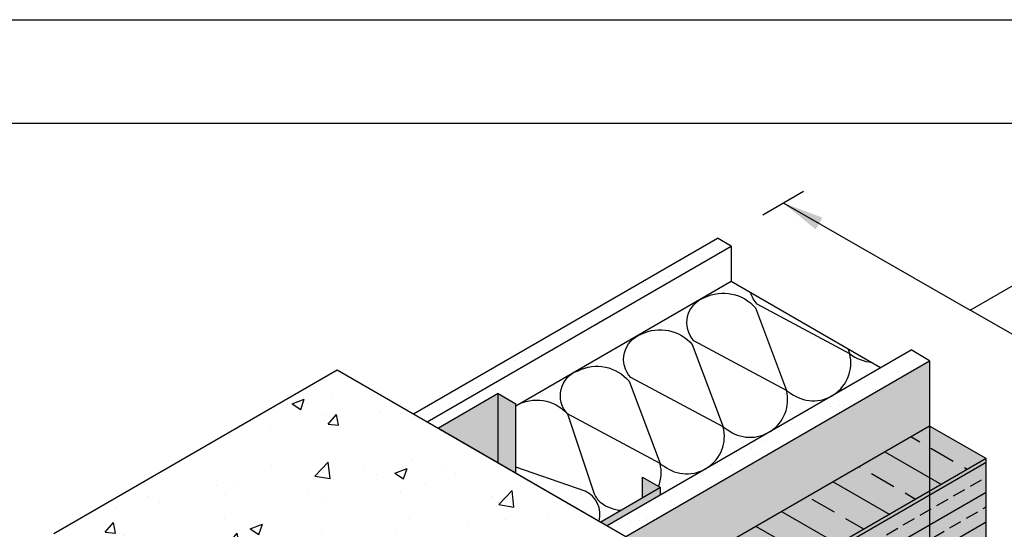
# Model space of a CAD drawing. Extents: x 124.1 to 175.1, y 313.3 to 379.3.
# Drawn here: x 135.1 to 149.4, y 371.9 to 379.3 of the extents above; entities that cross this region are included whole.
import ezdxf

# ---------------------------------------------------------------- set-up
doc = ezdxf.new("R2010")
doc.units = 0
doc.header["$LTSCALE"] = 1.5
doc.header["$MEASUREMENT"] = 0
for name, color, linetype in [('8x11 layout', 7, 'CONTINUOUS'), ('INSULATION', 241, 'CONTINUOUS'), ('STRUCTURE', 250, 'CONTINUOUS'), ('structure_shading', 9, 'CONTINUOUS'), ('TEXT', 7, 'CONTINUOUS')]:
    doc.layers.add(name, color=color, linetype=linetype)
doc.layers.add('EXTERIOR INSULATION', color=7, linetype='CONTINUOUS', true_color=0xcdd69f)
doc.layers.add('VIEWPORT', color=7, linetype='CONTINUOUS', plot=False)
doc.styles.add('DETAILS', font='sanss___.ttf', dxfattribs={"height": 1})
doc.dimstyles.new('TYVEKDETAILS', dxfattribs={"dimscale": 6, "dimtxt": 1.5, "dimasz": 0.1, "dimexe": 0.75, "dimexo": 0.75, "dimgap": 0.75, "dimtad": 0, "dimtih": 1, "dimtoh": 1, "dimdec": 4, "dimzin": 0, "dimdsep": 46, "dimlunit": 4, "dimtxsty": 'DETAILS', "dimcen": 0.0625, "dimadec": 0, "dimazin": 0, "dimtfac": 1, "dimtdec": 4, "dimtofl": 0, "dimtmove": 0, "dimatfit": 3, "dimfxl": 1, "dimfrac": 2, "dimtolj": 1, "dimtzin": 0, "dimarcsym": 0})
pattern_1 = [(37.5, (233.81336, 317.13064), (-0.0157483, 0.481706), [0, -0.38, 0, -0.425, 0, -0.40625]), (7.5, (233.81336, 317.13064), (0.442444, 0.7055365), [0, -0.205, 0, -0.3425, 0, -0.13125]), (327.5, (233.50586, 317.13064), (0.7785355, 0.0014148), [0, -0.125, 0, -0.45, 0, -0.5875]), (317.5, (233.50586, 317.13064), (0.7515317, 0.219419), [0, -0.0625, 0, -0.295, 0, -0.3375])]

msp = doc.modelspace()

# ---------------------------------------------------------------- hatches: boundary and pattern name
at = {"layer": 'EXTERIOR INSULATION', "linetype": 'Continuous'}
h = msp.add_hatch(color=256, dxfattribs=at)
edge = h.paths.add_edge_path()
edge.add_line((149.156, 372.893), (142.687, 369.158))
edge.add_arc((145.494, 364.883), 5.114, 123.2836, 178.5552)
edge.add_arc((135.383, 365.138), 5, 344.801, 358.5552, ccw=False)
edge.add_arc((172.199, 344.747), 37.249, 149.187, 171.1055)
edge.add_line((135.398, 350.506), (136.218, 350.032))
edge.add_line((136.218, 350.032), (149.156, 357.502))
edge.add_line((149.156, 357.502), (149.156, 372.893))
edge = h.paths.add_edge_path()
edge.add_arc((172.199, 344.747), 37.249, 149.187, 171.1055, ccw=False)
edge.add_arc((135.383, 365.138), 5, 344.801, 358.5552)
edge.add_arc((145.494, 364.883), 5.114, 123.2836, 178.5552, ccw=False)
edge.add_line((142.687, 369.158), (149.156, 372.893))
edge.add_line((149.156, 372.893), (148.336, 373.366))
edge.add_line((148.336, 373.366), (141.867, 369.632))
edge.add_arc((144.674, 365.356), 5.114, 123.2836, 178.5552)
edge.add_arc((134.563, 365.611), 5, 344.801, 358.5552, ccw=False)
edge.add_arc((132.897, 366.064), 6.726, 291.8278, 344.801, ccw=False)
edge.add_line((135.398, 359.82), (135.398, 350.506))
h = msp.add_hatch(dxfattribs=at)
h.set_pattern_fill('ANSI33', color=250, scale=3, angle=105, style=0)
h.set_pattern_definition([(150, (-905.1988, -525.1429), (-0.375, -0.64951905), []), (150, (-905.3361, -524.6306), (-0.375, -0.64951905), [0.375, -0.1875])])
h.paths.add_polyline_path([(141.867, 369.632, 0.245955), (139.561, 365.485, -0.060086), (139.388, 364.3, -0.235345), (135.398, 359.82), (136.218, 359.347, 0.235345), (140.208, 363.827, 0.060086), (140.381, 365.012, -0.245955), (142.687, 369.158), (149.156, 372.893), (148.336, 373.366)])
h.paths.add_polyline_path([(136.218, 359.347), (135.398, 359.82), (135.398, 350.506), (136.218, 350.032)])
h = msp.add_hatch(dxfattribs=at)
h.set_pattern_fill('ANSI33', color=250, scale=1.5, angle=345, style=0)
h.set_pattern_definition([(30, (-905.1988, -525.1429), (-0.1875, 0.32475953), []), (30, (-904.9427, -525.2115), (-0.1875, 0.32475953), [0.1875, -0.09375])])
h.paths.add_polyline_path([(149.156, 372.893), (142.687, 369.158, 0.262528), (140.383, 364.693, -0.270329), (136.218, 359.347), (136.218, 350.032), (149.156, 357.502)])
at = {"layer": 'STRUCTURE', "linetype": 'Continuous'}
h = msp.add_hatch(dxfattribs=at)
h.set_pattern_fill('AR-SAND', color=256, scale=0.25, style=0)
h.set_pattern_definition(pattern_1)
h.paths.add_polyline_path([(145.454, 375.977), (145.255, 376.091), (140.843, 373.544), (141.042, 373.429)])
h = msp.add_hatch(dxfattribs=at)
h.set_pattern_fill('AR-SAND', color=256, scale=0.25, style=0)
h.set_pattern_definition(pattern_1)
h.paths.add_polyline_path([(148.336, 374.313), (148.066, 374.469), (143.653, 371.922), (143.924, 371.765)])
at = {"layer": 'STRUCTURE', "linetype": 'Continuous', "true_color": 0xffff42}
h = msp.add_hatch(color=51, dxfattribs=at)
h.paths.add_polyline_path([(148.336, 373.366), (148.336, 374.313), (143.924, 371.765), (143.924, 370.819)])
h.paths.add_polyline_path([(139.563, 365.167, -0.088105), (139.81, 366.938), (139.81, 368.444, 0.26334), (139.334, 367.722, 0.04506), (139.004, 366.647, 0.020731), (138.758, 365.18, -0.044799), (138.561, 364.271, -0.020914), (138.364, 363.726, -0.055655), (138.035, 363.122, -0.016125), (137.422, 362.301, -0.033704), (136.914, 361.747), (135.889, 360.769), (135.398, 360.501), (135.398, 359.82, 0.270329)])
at = {"layer": 'STRUCTURE', "linetype": 'Continuous'}
h = msp.add_hatch(dxfattribs=at)
h.set_pattern_fill('AR-CONC', color=256, scale=0.25, style=0)
h.set_pattern_definition([(50, (169.3891, 317.1306), (1.79315, -0.15688), [0.1875, -2.0625]), (355, (169.389, 317.1306), (-0.34688, 1.88048), [0.15, -1.65]), (100.4514, (169.5385, 317.1176), (1.446273, 1.7236), [0.15935, -1.752855]), (46.1842, (169.389, 317.6306), (2.6681, -0.4138), [0.28125, -3.09375]), (96.6356, (169.6114, 317.5962), (2.33666, 2.43529), [0.23903, -2.62928]), (351.184, (169.389, 317.6306), (2.33665, 2.4353), [0.225, -2.475]), (21, (169.6391, 317.5056), (1.492268, -1.006547), [0.1875, -2.0625]), (326, (169.639, 317.5056), (0.60829, 1.812875), [0.15, -1.65]), (71.4514, (169.7634, 317.4218), (2.100557, 0.806326), [0.15935, -1.752855]), (37.5, (169.3891, 317.13064), (0.0303996, 0.8322346), [0, -1.63, 0, -1.675, 0, -1.65625]), (7.5, (169.3891, 317.1306), (0.657674, 0.986029), [0, -0.955, 0, -1.5925, 0, -0.63125]), (327.5, (168.8316, 317.13064), (1.334556, -0.056387), [0, -0.625, 0, -1.95, 0, -2.5875]), (317.5, (168.5816, 317.1306), (1.457965, 0.250262), [0, -0.8125, 0, -1.295, 0, -1.8375])])
h.paths.add_polyline_path([(143.924, 371.765), (139.736, 374.183), (135.622, 371.808), (139.81, 369.39)])
at = {"layer": 'structure_shading', "linetype": 'Continuous'}
h = msp.add_hatch(color=256, dxfattribs=at)
h.paths.add_polyline_path([(142.33, 373.686), (142.07, 373.836), (142.07, 372.836), (142.33, 372.686)])
h.paths.add_polyline_path([(142.07, 373.836), (141.204, 373.336), (142.07, 372.836)])
h.paths.add_polyline_path([(144.429, 372.369), (144.429, 372.474), (143.563, 371.974), (143.653, 371.922)])
h.paths.add_polyline_path([(144.169, 372.624), (144.169, 372.324), (144.429, 372.474)])

# ---------------------------------------------------------------- linework, layer by layer
at = {"layer": '8x11 layout', "color": 7}
msp.add_line((125.649, 377.759), (173.649, 377.759), dxfattribs=at)
at = {"layer": 'EXTERIOR INSULATION', "color": 250, "linetype": 'Continuous', "flags": 128}
msp.add_lwpolyline([(149.156, 372.893), (148.336, 373.366), (141.867, 369.632, 0.245955), (139.561, 365.485, -0.060086), (139.388, 364.3, -0.235345), (135.398, 359.82), (135.398, 350.506), (136.218, 350.032)], format="xyb", dxfattribs=at)
msp.add_lwpolyline([(136.218, 359.347), (136.218, 350.032), (149.156, 357.502), (149.156, 372.893), (142.687, 369.158, 0.245955), (140.381, 365.012, -0.060086), (140.208, 363.827, -0.235345)], format="xyb", close=True, dxfattribs=at)
at = {"layer": 'INSULATION'}
for points in [[(142.33, 373.661), (145.457, 375.467)], [(145.454, 375.468), (147.625, 374.215)]]:
    msp.add_lwpolyline(points, dxfattribs=at)
for points in [[(145.398, 373.315, 0.710574), (146.258, 373.883), (144.914, 374.602, -0.536748), (145.068, 375.229, -0.342701), (145.809, 375.078), (146.258, 373.883, 0.026386), (146.316, 373.845)], [(146.316, 373.845, 0.710574), (147.176, 374.413), (145.832, 375.132, -0.126927), (145.741, 375.303, -0.126927)], [(144.48, 372.785, 0.710574), (145.34, 373.353), (143.996, 374.072, -0.536748), (144.15, 374.699, -0.342701), (144.891, 374.548), (145.34, 373.353, 0.026386), (145.398, 373.315)], [(147.147, 374.491), (147.176, 374.413, 0.133616), (147.497, 374.289)], [(144.401, 372.49, 0.156809), (144.422, 372.823), (143.078, 373.542, -0.536748), (143.232, 374.169, -0.342701), (143.973, 374.018), (144.422, 372.823, 0.026386), (144.48, 372.785)], [(142.33, 373.661, -0.360278), (143.078, 373.542), (143.466, 372.381, 0.093634), (143.562, 372.255)], [(143.538, 371.988, 0.373017), (143.333, 372.421), (142.33, 372.769)], [(143.562, 372.255, 0.148226), (143.858, 372.144, 0.148226)]]:
    msp.add_lwpolyline(points, format="xyb", dxfattribs=at)
at = {"layer": 'STRUCTURE'}
for p, q in [((140.843, 373.544), (145.255, 376.091)), ((141.042, 373.429), (145.454, 375.977)), ((143.653, 371.922), (148.066, 374.469)), ((148.336, 374.313), (148.066, 374.469)), ((143.924, 371.765), (148.336, 374.313)), ((142.07, 373.836), (141.204, 373.336)), ((144.429, 372.474), (143.563, 371.974))]:
    msp.add_line(p, q, dxfattribs=at)
at = {"layer": 'STRUCTURE', "linetype": 'Continuous'}
for p, q in [((145.454, 375.977), (145.255, 376.091)), ((145.454, 375.977), (145.454, 375.468)), ((148.336, 374.313), (148.336, 369.357)), ((135.622, 371.808), (139.736, 374.183)), ((139.736, 374.183), (143.924, 371.765)), ((142.07, 373.836), (142.33, 373.686)), ((142.07, 372.836), (142.07, 373.836)), ((142.33, 372.686), (142.33, 373.686)), ((141.454, 373.191), (143.313, 372.118)), ((144.169, 372.624), (144.429, 372.474)), ((144.169, 372.324), (144.169, 372.624)), ((144.429, 372.369), (144.429, 372.474))]:
    msp.add_line(p, q, dxfattribs=at)
at = {"layer": 'structure_shading', "linetype": 'Continuous'}
msp.add_line((141.204, 373.336), (143.563, 371.974), dxfattribs=at)
at = {"layer": 'TEXT'}
for p, q in [((145.915, 376.43), (146.506, 376.772)), ((148.925, 375.048), (150.528, 375.973))]:
    msp.add_line(p, q, dxfattribs=at)
at = {"layer": 'VIEWPORT', "color": 1}
msp.add_line((124.149, 379.259), (175.149, 379.259), dxfattribs=at)

# ---------------------------------------------------------------- leaders
at = {"layer": 'TEXT'}
for points in [[(146.211, 376.601), (148.925, 375.048)], [(151.955, 373.314), (148.925, 375.048)]]:
    msp.add_leader(points, dimstyle='TYVEKDETAILS', override={"dimgap": 0.75, "dimtad": 0, "dimfxl": 3}, dxfattribs=at)

doc.saveas('drawing.dxf')
